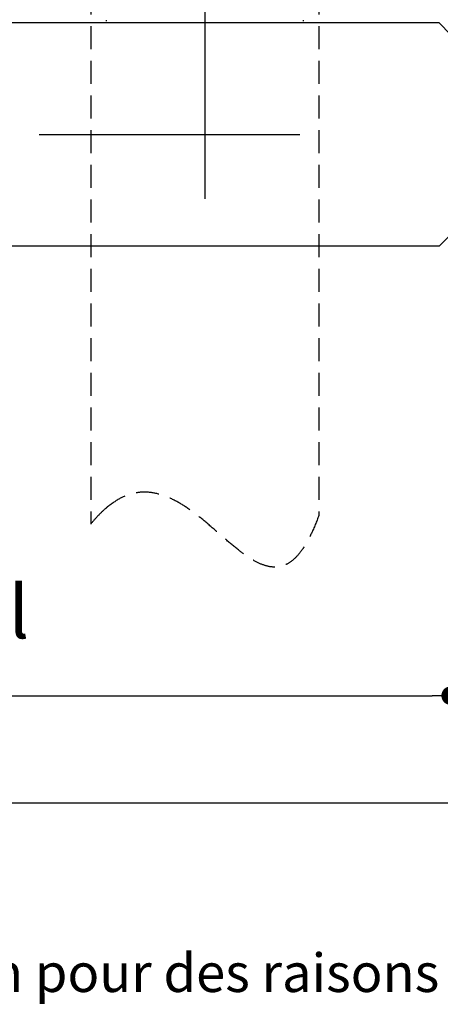
# Paper-space layout 'Feuille 1' of a CAD drawing. Extents: x 152 to 350, y -12 to 278.
# Drawn here: x 280 to 304, y -12 to 42 of the extents above; entities that cross this region are included whole.
import ezdxf

# ---------------------------------------------------------------- set-up
doc = ezdxf.new("R2010")
doc.units = 0
doc.header["$PDSIZE"] = -1
for name, pattern in [('SLD-CONTINUE', [0]), ('SLD-MIXTE-LONG', [34.29, 30.48, -1.27, 1.27, -1.27]), ('SLD-POINTILLÉE', [1.905, 1.27, -0.635])]:
    doc.linetypes.add(name, pattern=pattern)
doc.layers.get('0').update_dxf_attribs({"linetype": 'CONTINUOUS'})
doc.layers.get('Defpoints').update_dxf_attribs({"linetype": 'CONTINUOUS'})
doc.styles.add('SLDTEXTSTYLE0', font='TXT', dxfattribs={"width": 0.75})
doc.dimstyles.new('SLDDIMSTYLE1', dxfattribs={"dimtxt": 2.910417, "dimasz": 1.016, "dimexe": 0, "dimexo": 0.0625, "dimgap": 0.727604, "dimtad": 1, "dimlfac": 4, "dimrnd": 1e-09, "dimzin": 12, "dimdsep": 46, "dimtxsty": 'SLDTEXTSTYLE0', "dimblk1": 'DOT', "dimblk2": 'DOT', "dimsah": 1, "dimcen": 0.09, "dimadec": 0, "dimazin": 0, "dimtfac": 1, "dimtofl": 0, "dimtmove": 0, "dimatfit": 3, "dimldrblk": 'DOT', "dimfxl": 1, "dimtolj": 1, "dimtzin": 12, "dimarcsym": 0})

# ---------------------------------------------------------------- blocks, each defined once
blk = doc.blocks.new('SW_BROKEN_VIEW_1')
at = {"color": 0, "linetype": 'SLD-MIXTE-LONG'}
for p, q in [((9.099, 10.85), (9.099, -3.529)), ((0, 0), (14.322, 0))]:
    blk.add_line(p, q, dxfattribs=at)
blk = doc.blocks.new('_DOT')
at = {"color": 0, "linetype": 'ByBlock'}
blk.add_line((-0.5, 0), (-1, 0), dxfattribs=at)
at = {"color": 0, "linetype": 'ByBlock', "const_width": 0.5}
blk.add_lwpolyline([(-0.25, 0, 1), (0.25, 0, 1)], format="xyb", close=True, dxfattribs=at)
blk = doc.blocks.new('*D57')
at = {"color": 0, "linetype": 'SLD-CONTINUE', "lineweight": -2}
for p, q in [((205.924, 21.714), (205.924, -0.568)), ((307.887, 21.714), (307.887, -0.568)), ((206.94, -0.568), (306.871, -0.568))]:
    blk.add_line(p, q, dxfattribs=at)
at = {"layer": 'Defpoints', "color": 0}
for p in [(205.924, 21.777), (307.887, 21.777), (307.887, -0.568)]:
    blk.add_point(p, dxfattribs=at)
at = {"color": 0, "lineweight": -2, "xscale": 1.016, "yscale": 1.016, "zscale": 1.016, "rotation": 180}
blk.add_blockref('_DOT', (205.924, -0.568), dxfattribs=at)
at = {"color": 0, "lineweight": -2, "xscale": 1.016, "yscale": 1.016, "zscale": 1.016}
blk.add_blockref('_DOT', (307.887, -0.568), dxfattribs=at)
at = {"color": 0, "insert": (256.906, 1.615), "char_height": 2.91042, "attachment_point": 5, "style": 'SLDTEXTSTYLE0'}
blk.add_mtext('\\A1;Hors-tout huisserie (L+37) : 967', dxfattribs=at)
blk = doc.blocks.new('*D58')
at = {"color": 0, "linetype": 'SLD-CONTINUE', "lineweight": -2}
for p, q in [((304.137, 30.714), (304.137, 5.324)), ((211.424, 29.952), (211.424, 5.324)), ((212.44, 5.324), (303.121, 5.324))]:
    blk.add_line(p, q, dxfattribs=at)
at = {"layer": 'Defpoints', "color": 0}
for p in [(304.137, 30.777), (211.424, 30.014), (304.137, 5.324)]:
    blk.add_point(p, dxfattribs=at)
at = {"color": 0, "lineweight": -2, "xscale": 1.016, "yscale": 1.016, "zscale": 1.016, "rotation": 180}
blk.add_blockref('_DOT', (211.424, 5.324), dxfattribs=at)
at = {"color": 0, "lineweight": -2, "xscale": 1.016, "yscale": 1.016, "zscale": 1.016}
blk.add_blockref('_DOT', (304.137, 5.324), dxfattribs=at)
at = {"color": 0, "insert": (257.781, 7.507), "char_height": 2.91042, "attachment_point": 5, "style": 'SLDTEXTSTYLE0'}
blk.add_mtext('\\A1;Cote nominale du vantail (L) : 930', dxfattribs=at)

psp = doc.layouts.new('Feuille 1')

# ---------------------------------------------------------------- linework, layer by layer
at = {"color": 7, "linetype": 'SLD-POINTILLÉE'}
for p, q in [((284.3744, 51.6391), (284.3744, 14.754)), ((296.8994, 51.6391), (296.8994, 15.2242)), ((285.2619, 42.4016), (285.1994, 42.4016)), ((296.0744, 42.4016), (296.0119, 42.4016))]:
    psp.add_line(p, q, dxfattribs=at)
at = {"color": 7, "linetype": 'SLD-CONTINUE'}
for p, q in [((303.4994, 42.2891), (263.9112, 42.2891)), ((303.4994, 42.2891), (304.1369, 41.6516)), ((304.1369, 30.6516), (303.4994, 30.0141)), ((303.4994, 30.0141), (260.9487, 30.0141))]:
    psp.add_line(p, q, dxfattribs=at)
at = {"color": 7, "linetype": 'SLD-POINTILLÉE'}
for points, knots in [([(296.0119, 13.3844), (295.8745, 13.2019), (295.6327, 12.8809), (295.184, 12.546), (294.7331, 12.3861), (294.2314, 12.3807), (293.6854, 12.5463), (293.1042, 12.8692), (292.4715, 13.33), (291.7881, 13.9067), (291.0719, 14.5377), (290.353, 15.1437), (289.6346, 15.6807), (288.8905, 16.1251), (288.1142, 16.4321), (287.347, 16.5405), (286.6124, 16.4411), (285.9072, 16.1601), (285.487, 15.841), (285.2619, 15.6702)], [0, 0, 0, 0, 0.0542145, 0.0954102, 0.1314798, 0.166377, 0.2131643, 0.2657077, 0.3242673, 0.3994946, 0.4787919, 0.55183, 0.6235628, 0.6924039, 0.7578622, 0.8213443, 0.8746924, 0.9329046, 1, 1, 1, 1]), ([(285.1994, 15.617), (285.06, 15.489), (284.7663, 15.2193), (284.5094, 14.9142), (284.3744, 14.754)], [0, 0, 0, 0, 0.4746842, 1, 1, 1, 1]), ([(285.2619, 15.6702), (285.255, 15.6643), (285.2411, 15.6526), (285.2202, 15.6349), (285.2064, 15.623), (285.1994, 15.617)], [0, 0, 0, 0, 0.3316348, 0.6649517, 1, 1, 1, 1]), ([(296.8994, 15.2242), (296.7733, 14.8907), (296.5447, 14.2863), (296.22, 13.728), (296.0744, 13.4777)], [0, 0, 0, 0, 0.55176636, 1, 1, 1, 1]), ([(296.0744, 13.4777), (296.0703, 13.4713), (296.062, 13.4587), (296.0495, 13.4398), (296.037, 13.4212), (296.0245, 13.4027), (296.0161, 13.3904), (296.0119, 13.3844)], [0, 0, 0, 0, 0.2026931, 0.4040469, 0.6040437, 0.8026513, 1, 1, 1, 1])]:
    psp.add_open_spline(points, degree=3, knots=knots, dxfattribs=at)

# ---------------------------------------------------------------- block references
at = {"color": 7, "linetype": 'Continuous'}
psp.add_blockref('SW_BROKEN_VIEW_1', (281.5375, 36.1516), dxfattribs=at)

# ---------------------------------------------------------------- texts
at = {"color": 7, "linetype": 'Continuous', "insert": (192.309, -8.8414), "char_height": 2.116667, "attachment_point": 1, "style": 'SLDTEXTSTYLE0'}
psp.add_mtext('Plan non contractuel, Keyor se réserve le droit de modifier ce plan pour des raisons industrielles', dxfattribs=at)

# ---------------------------------------------------------------- dimensions: what is measured, and where the dimension line sits
at = {"color": 7, "linetype": 'SLD-CONTINUE'}
for base, p1, p2, text, picture, middle in [((304.1369, 5.3242), (211.4243, 30.0141), (304.1369, 30.7766), 'Cote nominale du vantail (L) : 930', '*D58', (257.7806, 5.3242)), ((307.8869, -0.5678), (205.9243, 21.7766), (307.8869, 21.7766), 'Hors-tout huisserie (L+37) : 967', '*D57', (256.9056, -0.5678))]:
    dim = psp.add_linear_dim(base=base, p1=p1, p2=p2, angle=0, text=text, dimstyle='SLDDIMSTYLE1', dxfattribs=at)
    dim.commit()
    dim.dimension.update_dxf_attribs({"geometry": picture, "text_midpoint": middle, "dimtype": 160})

doc.saveas('drawing.dxf')
